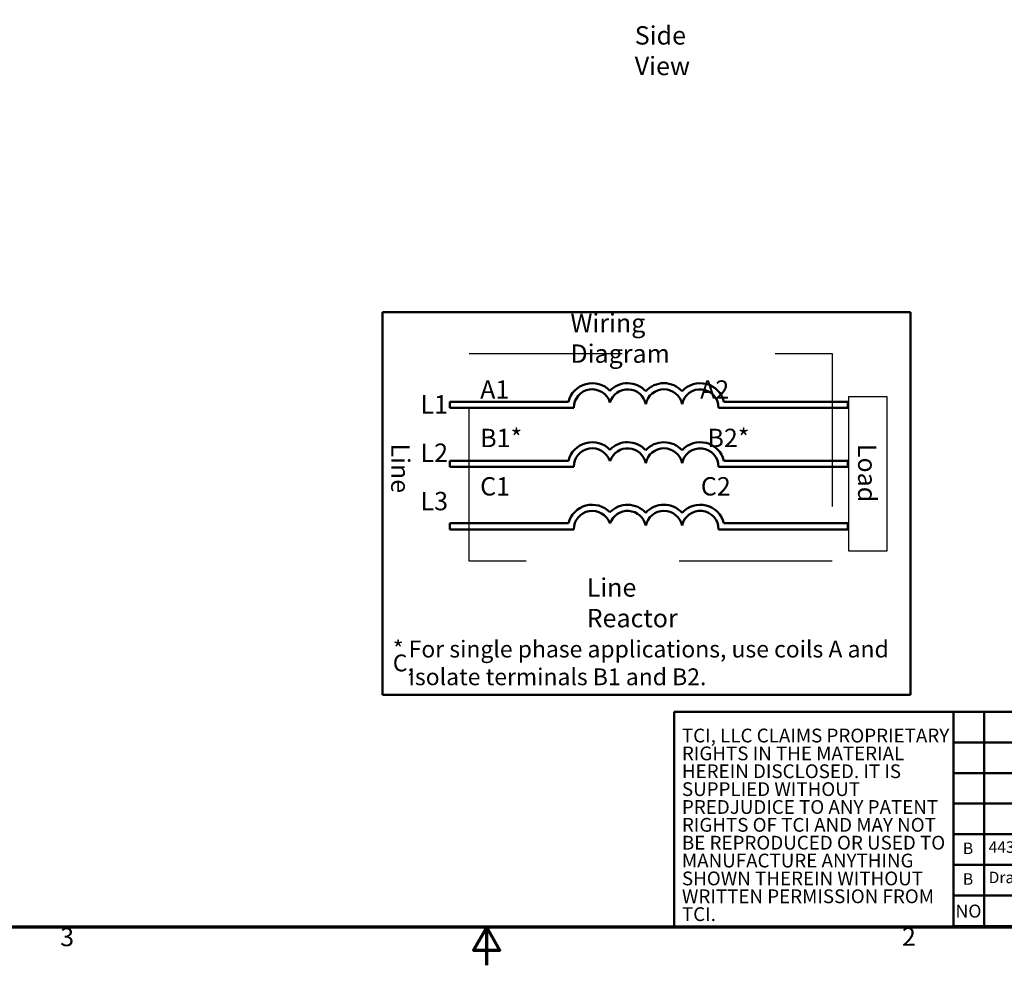
# Model space of a CAD drawing. Units: inches. Extents: x 0.05 to 2.15, y 0.02 to 1.67.
# Drawn here: x 0.79 to 1.44, y 0.02 to 0.64 of the extents above; entities that cross this region are included whole.
import ezdxf
from ezdxf.enums import TextEntityAlignment as Align

# ---------------------------------------------------------------- set-up
doc = ezdxf.new("R2010")
doc.units = ezdxf.units.IN
doc.header["$LTSCALE"] = 0.1
doc.header["$MEASUREMENT"] = 0
doc.linetypes.add('DASHED', pattern=[0.2067, 0.1654, -0.0413])
doc.linetypes.add('DASHED_SPACE', pattern=[0.2067, 0.1654, -0.0413])
doc.layers.get('0').update_dxf_attribs({"lineweight": 25})
for name, color, linetype, lineweight in [('Border (ANSI)', 7, 'Continuous', 70), ('Sketch Geometry (ANSI)', 7, 'Continuous', 25), ('Symbol (ANSI)', 7, 'Continuous', 25), ('Title (ANSI)', 7, 'Continuous', 50), ('Visible (ANSI)', 7, 'Continuous', 50)]:
    doc.layers.add(name, color=color, linetype=linetype, lineweight=lineweight)
doc.styles.add('Note Text (ANSI)', font='tahoma.ttf')
doc.styles.add('Text Style41', font='times.ttf')
doc.styles.add('Text Style42', font='times.ttf')
doc.styles.add('Text Style43', font='times.ttf')
doc.styles.add('Text Style47', font='tahoma.ttf')
doc.styles.add('Text Style53', font='times.ttf')

# ---------------------------------------------------------------- blocks, each defined once
blk = doc.blocks.new('Borders Default Border')
at = {"layer": 'Border (ANSI)', "flags": 128}
for points in [[(0.75, 0.5), (0.75, 16.5), (21.25, 16.5), (21.25, 0.5), (0.75, 0.5)], [(11, 0.25), (11, 0.5), (10.9134, 0.35), (11.0866, 0.35), (11, 0.5)]]:
    blk.add_lwpolyline(points, dxfattribs=at)
at = {"layer": 'Border (ANSI)', "char_height": 0.12, "attachment_point": 7, "style": 'Note Text (ANSI)'}
for s, insert in [('3', (8.2127, 0.3375)), ('2', (13.7136, 0.34))]:
    blk.add_mtext(s, dxfattribs=dict(at, insert=insert))
blk = doc.blocks.new('Title Blocks TCI_TITLE-107536DG-AB')
at = {"layer": 'Title (ANSI)'}
for p, q in [((1.7, 6.4194), (-0.125, 6.4194)), ((-0.125, 6.4194), (-0.125, 5.0127)), ((1.7, 6.4194), (1.7, 5.0194)), ((5, 6.4194), (1.7, 6.4194)), ((1.7, 5.0127), (1.7, 6.4194)), ((1.9, 6.4194), (1.9, 5.0194)), ((1.7, 6.2194), (5, 6.2194)), ((1.7, 6.0194), (5, 6.0194)), ((1.7, 5.8194), (5, 5.8194)), ((1.7, 5.6194), (5, 5.6194)), ((1.7, 5.4194), (5, 5.4194)), ((1.7, 5.2194), (5, 5.2194)), ((1.7, 5.0194), (5, 5.0194)), ((-0.125, 5.0127), (1.7, 5.0127))]:
    blk.add_line(p, q, dxfattribs=at)
at = {"layer": 'Title (ANSI)', "insert": (-0.0745, 6.3092), "char_height": 0.09, "width": 1.796701, "attachment_point": 1, "line_spacing_factor": 0.77794, "style": 'Note Text (ANSI)'}
blk.add_mtext('\\fTahoma|b0|i0;\\H0.0900;TCI, LLC\\fArial|b0|i0;\\H0.0900; \\fTahoma|b0|i0;\\H0.0900;CLAIMS PROPRIETARY RIGHTS IN THE MATERIAL HEREIN DISCLOSED. IT IS SUPPLIED WITHOUT PREDJUDICE TO ANY PATENT RIGHTS OF TCI AND MAY NOT BE REPRODUCED OR USED TO MANUFACTURE ANYTHING SHOWN THEREIN WITHOUT WRITTEN PERMISSION FROM TCI.\\P', dxfattribs=at)
at = {"layer": 'Title (ANSI)', "insert": (1.798, 5.117), "char_height": 0.085, "attachment_point": 5, "style": 'Note Text (ANSI)'}
blk.add_mtext('\\fTimes New Roman|b0|i0;\\H0.0850;NO', dxfattribs=at)
at = {"layer": 'Title (ANSI)'}
for tag, height, style, p in [('REV6', 0.0767, 'Text Style53', (1.7965, 6.3268)), ('REV6_DATE', 0.075, 'Text Style41', (4.2171, 6.3147)), ('REV5', 0.075, 'Text Style41', (1.7965, 6.1268)), ('REV5_DATE', 0.075, 'Text Style41', (4.2171, 6.1147)), ('REV4', 0.075, 'Text Style41', (1.7965, 5.9268)), ('REV4_DATE', 0.075, 'Text Style41', (4.2171, 5.9147)), ('REV3', 0.075, 'Text Style41', (1.7965, 5.7268)), ('REV3_DATE', 0.075, 'Text Style41', (4.2171, 5.7147)), ('REV2_DATE', 0.075, 'Text Style41', (4.2171, 5.5147))]:
    blk.add_attdef(tag, text='', height=height, dxfattribs=dict(at, style=style)).set_placement(p, align=Align.MIDDLE_CENTER)
at = {"layer": 'Title (ANSI)', "style": 'Text Style41'}
for tag, p in [('REV6_DESCRIPTION', (1.9313, 6.326)), ('REV5_DESCRIPTION', (1.9313, 6.126)), ('REV4_DESCRIPTION', (1.9313, 5.926)), ('REV3_DESCRIPTION', (1.9313, 5.726))]:
    blk.add_attdef(tag, text='', height=0.075, dxfattribs=at).set_placement(p, align=Align.MIDDLE_LEFT)
at = {"layer": 'Title (ANSI)'}
for tag, p, height, style in [('TITLE_LINE_1_001', (6.3923, 5.7697), 0.1, 'Text Style42'), ('TITLE_LINE_2_001', (6.9, 5.554), 0.1, 'Text Style42'), ('REV2_001', (1.7616, 5.4893), 0.075, 'Text Style41'), ('REV2_DESCRIPTION_001', (1.9296, 5.4977), 0.075, 'Text Style41'), ('REV1_001', (1.7616, 5.2893), 0.075, 'Text Style41'), ('REV1_DESCRIPTION_001', (1.9294, 5.2995), 0.075, 'Text Style41'), ('REV1_DATE_001', (4.049, 5.277), 0.075, 'Text Style41'), ('DRN_BY_DATE_001', (6.975, 5.288), 0.075, 'Text Style41'), ('DWG_NUMBER_001', (7.5743, 5.2578), 0.12, 'Text Style43'), ('<SCALE>_001', (6.336, 5.0772), 0.075, 'Text Style47'), ('Sheet_Size_001', (7.5119, 5.0444), 0.1, 'Text Style42')]:
    blk.add_attdef(tag, p, '', height=height, dxfattribs=dict(at, style=style))

msp = doc.modelspace()

# ---------------------------------------------------------------- linework, layer by layer
at = {"layer": 'Sketch Geometry (ANSI)', "linetype": 'DASHED', "ltscale": 1.043246}
for p, q in [((1.08851, 0.42476), (1.32571, 0.42476)), ((1.32571, 0.28915), (1.08851, 0.28915))]:
    msp.add_line(p, q, dxfattribs=at)
at = {"layer": 'Sketch Geometry (ANSI)', "linetype": 'DASHED_SPACE', "ltscale": 1.640099}
msp.add_line((1.08851, 0.28915), (1.08851, 0.42476), dxfattribs=at)
at = {"layer": 'Sketch Geometry (ANSI)', "linetype": 'DASHED', "ltscale": 1.093399}
msp.add_line((1.32571, 0.42476), (1.32571, 0.28915), dxfattribs=at)
at = {"layer": 'Sketch Geometry (ANSI)'}
for p, q in [((1.33668, 0.3966), (1.36149, 0.3966)), ((1.33668, 0.29574), (1.33668, 0.3966)), ((1.36149, 0.3966), (1.36149, 0.29574)), ((1.36149, 0.29574), (1.33668, 0.29574))]:
    msp.add_line(p, q, dxfattribs=at)
at = {"layer": 'Visible (ANSI)'}
for p, q in [((1.03187, 0.45181), (1.03187, 0.20181)), ((1.37687, 0.45181), (1.03187, 0.45181)), ((1.37687, 0.20181), (1.37687, 0.45181)), ((1.0758, 0.39331), (1.0758, 0.38931)), ((1.15337, 0.39331), (1.0758, 0.39331)), ((1.33596, 0.39331), (1.25504, 0.39331)), ((1.33596, 0.38931), (1.33596, 0.39331)), ((1.0758, 0.38931), (1.15687, 0.38931)), ((1.25155, 0.38931), (1.33596, 0.38931)), ((1.0758, 0.35475), (1.0758, 0.35075)), ((1.15337, 0.35475), (1.0758, 0.35475)), ((1.18037, 0.35475), (1.18068, 0.35475)), ((1.33596, 0.35475), (1.25504, 0.35475)), ((1.33596, 0.35075), (1.33596, 0.35475)), ((1.0758, 0.35075), (1.15687, 0.35075)), ((1.25155, 0.35075), (1.33596, 0.35075)), ((1.0758, 0.31387), (1.0758, 0.30987)), ((1.15337, 0.31387), (1.0758, 0.31387)), ((1.0758, 0.30987), (1.15687, 0.30987)), ((1.18037, 0.31387), (1.18068, 0.31387)), ((1.25155, 0.30987), (1.33596, 0.30987)), ((1.33596, 0.31387), (1.25504, 0.31387)), ((1.33596, 0.30987), (1.33596, 0.31387)), ((1.03187, 0.20181), (1.37687, 0.20181))]:
    msp.add_line(p, q, dxfattribs=at)
for centre, radius, start, end in [((1.16896, 0.38931), 0.01609, 44.03719, 165.60448), ((1.19209, 0.38931), 0.01609, 42.60778, 135.96281), ((1.21577, 0.38931), 0.01609, 42.60778, 137.39222), ((1.23946, 0.38931), 0.01609, 14.39552, 137.39222), ((1.16896, 0.38931), 0.01209, 16.93296, 180), ((1.19209, 0.38931), 0.01209, 11.64316, 163.06704), ((1.21577, 0.38931), 0.01209, 11.64316, 168.35684), ((1.23946, 0.38931), 0.01209, 0, 168.35684), ((1.16896, 0.35075), 0.01609, 44.03719, 165.60448), ((1.19209, 0.35075), 0.01609, 42.60778, 135.96281), ((1.21577, 0.35075), 0.01609, 42.60778, 137.39222), ((1.23946, 0.35075), 0.01609, 14.39552, 137.39222), ((1.16896, 0.35075), 0.01209, 19.31965, 180), ((1.19209, 0.35075), 0.01209, 11.64316, 160.68035), ((1.21577, 0.35075), 0.01209, 11.64316, 168.35684), ((1.23946, 0.35075), 0.01209, 0, 168.35684), ((1.16896, 0.30987), 0.01609, 44.03719, 165.60448), ((1.16896, 0.30987), 0.01209, 19.31965, 180), ((1.19209, 0.30987), 0.01609, 42.60778, 135.96281), ((1.19209, 0.30987), 0.01209, 11.64316, 160.68035), ((1.21577, 0.30987), 0.01609, 42.60778, 137.39222), ((1.21577, 0.30987), 0.01209, 11.64316, 168.35684), ((1.23946, 0.30987), 0.01609, 14.39552, 137.39222), ((1.23946, 0.30987), 0.01209, 0, 168.35684)]:
    msp.add_arc(centre, radius, start, end, dxfattribs=at)

# ---------------------------------------------------------------- block references
at = {"xscale": 0.1, "yscale": 0.1, "zscale": 0.1}
msp.add_blockref('Borders Default Border', (0, 0), dxfattribs=at)
ref = msp.add_blockref('Title Blocks TCI_TITLE-107536DG-AB', (1.235, -0.45127), dxfattribs=dict(xscale=0.1, yscale=0.1, zscale=0.1))
ref.add_attrib('REV2_DESCRIPTION_001', '4430, ADD LIFT RINGS', (1.42796, 0.09851), dxfattribs={"layer": 'Title (ANSI)', "height": 0.0075, "style": 'Text Style41'})
ref.add_attrib('REV1_DESCRIPTION_001', 'Drawing was 103109', (1.42794, 0.07869), dxfattribs={"layer": 'Title (ANSI)', "height": 0.0075, "style": 'Text Style41'})
ref.add_attrib('REV2_001', 'B', (1.41116, 0.09767), dxfattribs={"layer": 'Title (ANSI)', "height": 0.0075, "style": 'Text Style41'})
ref.add_attrib('REV1_001', 'B', (1.41116, 0.07767), dxfattribs={"layer": 'Title (ANSI)', "height": 0.0075, "style": 'Text Style41'})

# ---------------------------------------------------------------- texts
at = {"layer": 'Symbol (ANSI)', "char_height": 0.012, "attachment_point": 1, "style": 'Note Text (ANSI)'}
for s, insert, width in [('{\\fTahoma|b0|i0;Side View}', (1.19672, 0.6387), 0.0704733), ('{\\fTahoma|b0|i0;Wiring Diagram}', (1.1547, 0.45073), 0.1130762), ('{\\fTahoma|b0|i0;Line Reactor}', (1.16531, 0.27789), 0.0906515)]:
    msp.add_mtext(s, dxfattribs=dict(at, insert=insert, width=width))
at = {"layer": 'Symbol (ANSI)', "attachment_point": 1, "style": 'Note Text (ANSI)'}
for s, insert, char_height, width, line_spacing_factor in [('{\\fTahoma|b0|i0;A1                                  A2\\P\\fTahoma|b0|i0;\\P\\fTahoma|b0|i0;B1*                                 B2*\\P\\fTahoma|b0|i0;\\P\\fTahoma|b0|i0;C1                                  C2\\P}', (1.09571, 0.40725), 0.012, 0.2255494, 0.790307), ('{\\fTahoma|b0|i0;\\H0.0110;* For single phase applications, use coils A and C, \\P\\fTahoma|b0|i0;\\H0.0110;   Isolate terminals B1 and B2. \\fTahoma|b0|i0;\\H0.0120;\\P}', (1.03863, 0.23715), 0.011, 0.3373898, 0.493942)]:
    msp.add_mtext(s, dxfattribs=dict(at, insert=insert, char_height=char_height, width=width, line_spacing_factor=line_spacing_factor))
at = {"layer": 'Symbol (ANSI)', "insert": (1.05673, 0.39759), "char_height": 0.012, "attachment_point": 1, "line_spacing_factor": 0.790307, "style": 'Note Text (ANSI)'}
msp.add_mtext('{\\fTahoma|b0|i0;L1\\P\\fTahoma|b0|i0;\\P\\fTahoma|b0|i0;L2\\P\\fTahoma|b0|i0;\\P\\fTahoma|b0|i0;L3\\P}', dxfattribs=at)
at = {"layer": 'Symbol (ANSI)', "insert": (1.04958, 0.36606), "char_height": 0.012, "width": 0.0298639, "attachment_point": 1, "rotation": 270, "style": 'Note Text (ANSI)'}
msp.add_mtext('{\\fTahoma|b0|i0;Line}', dxfattribs=at)
at = {"layer": 'Symbol (ANSI)', "insert": (1.35466, 0.36575), "char_height": 0.012, "width": 0.0349498, "attachment_point": 1, "rotation": 270, "line_spacing_factor": 0.929773, "style": 'Note Text (ANSI)'}
msp.add_mtext('{\\fTahoma|b0|i0;Load\\P\\fTahoma|b0|i0;\\P\\fTahoma|b0|i0;   \\P\\fTahoma|b0|i0;\\P\\fTahoma|b0|i0;\\P\\fTahoma|b0|i0;\\P\\fTahoma|b0|i0;\\P\\fTahoma|b0|i0;\\P\\fTahoma|b0|i0;\\P\\fTahoma|b0|i0;\\P\\fTahoma|b0|i0;\\P\\fTahoma|b0|i0;\\P\\fTahoma|b0|i0;\\P\\fTahoma|b0|i0;\\P\\fTahoma|b0|i0;\\P\\fTahoma|b0|i0;\\P\\fTahoma|b0|i0;\\P}', dxfattribs=at)

doc.saveas('drawing.dxf')
